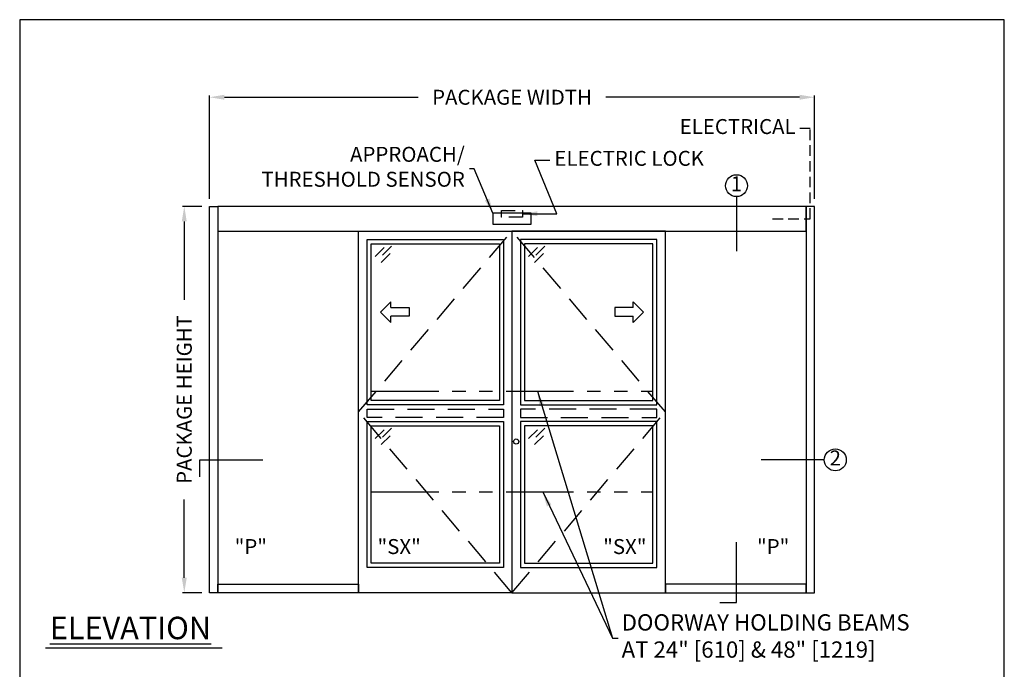
# Model space of a CAD drawing. Units: inches. Extents: x 0 to 234, y -37 to 292.
# Drawn here: x 0 to 234, y 137 to 292 of the extents above; entities that cross this region are included whole.
import ezdxf

# ---------------------------------------------------------------- set-up
doc = ezdxf.new("R2010")
doc.units = ezdxf.units.IN
doc.header["$MEASUREMENT"] = 0
doc.header["$PDSIZE"] = -1
for name, pattern in [('DASHED', [0.375, 0.25, -0.125]), ('HIDDEN', [0.075, 0.05, -0.025]), ('PHANTOM', [2.5, 1.25, -0.25, 0.25, -0.25, 0.25, -0.25])]:
    doc.linetypes.add(name, pattern=pattern)
doc.layers.get('0').update_dxf_attribs({"lineweight": 25})
doc.layers.get('Defpoints').update_dxf_attribs({"lineweight": 0})
for name, color, linetype, lineweight in [('BO - ELEVATION', 7, 'HIDDEN', 25), ('DHB - ELEVATION', 7, 'PHANTOM', 25), ('DIM', 7, 'Continuous', 25), ('NOTES', 7, 'Continuous', 25), ('OBJECTS', 7, 'Continuous', 25)]:
    doc.layers.add(name, color=color, linetype=linetype, lineweight=lineweight)
doc.layers.add('ZOOM BOUNDARY', color=40, linetype='Continuous', lineweight=25, plot=False)
doc.styles.add('DIM', font='ARRomD.shx')
doc.dimstyles.get("Standard").update_dxf_attribs({"dimscale": 0, "dimtxt": 0.36, "dimasz": 0.4, "dimexe": 0.05, "dimexo": 0.2, "dimgap": 0.125, "dimtad": 0, "dimdec": 5, "dimzin": 0, "dimdsep": 46, "dimlunit": 4, "dimtxsty": 'DIM', "dimcen": 0.09, "dimclrd": 256, "dimclre": 256, "dimclrt": 256, "dimadec": 0, "dimazin": 0, "dimtfac": 1, "dimtdec": 4, "dimtofl": 0, "dimtmove": 0, "dimatfit": 3, "dimfxl": 1, "dimfrac": 2, "dimtolj": 1, "dimtzin": 0, "dimlwd": -1, "dimlwe": -1, "dimarcsym": 0})

# ---------------------------------------------------------------- blocks, each defined once
blk = doc.blocks.new('*D6783')
at = {"layer": 'Defpoints', "color": 0}
for p in [(189.17, 273.71), (45.17, 247.71), (189.17, 247.71)]:
    blk.add_point(p, dxfattribs=at)
at = {"layer": 'DIM'}
for p, q in [((45.17, 249.49), (45.17, 274.15)), ((48.73, 273.71), (94.83, 273.71)), ((185.6, 273.71), (139.5, 273.71)), ((189.17, 249.49), (189.17, 274.15))]:
    blk.add_line(p, q, dxfattribs=at)
for points in [[(48.73, 274.3), (48.73, 273.11), (45.17, 273.71)], [(185.6, 273.11), (185.6, 274.3), (189.17, 273.71)]]:
    blk.add_solid(points, dxfattribs=at)
at = {"layer": 'DIM', "insert": (117.17, 273.71), "char_height": 3.5644, "attachment_point": 5, "style": 'DIM'}
blk.add_mtext('\\A1;{PACKAGE WIDTH}', dxfattribs=at)
blk = doc.blocks.new('*D6784')
at = {"layer": 'Defpoints', "color": 0}
for p in [(39.17, 247.71), (45.17, 247.71), (45.17, 155.71)]:
    blk.add_point(p, dxfattribs=at)
at = {"layer": 'DIM'}
for p, q in [((43.38, 247.71), (38.72, 247.71)), ((39.17, 244.14), (39.17, 225.49)), ((39.17, 159.27), (39.17, 177.92)), ((43.38, 155.71), (38.72, 155.71))]:
    blk.add_line(p, q, dxfattribs=at)
for points in [[(39.76, 244.14), (38.57, 244.14), (39.17, 247.71)], [(38.57, 159.27), (39.76, 159.27), (39.17, 155.71)]]:
    blk.add_solid(points, dxfattribs=at)
at = {"layer": 'DIM', "insert": (39.17, 201.71), "char_height": 3.5644, "attachment_point": 5, "rotation": 90, "style": 'DIM'}
blk.add_mtext('\\A1;{PACKAGE HEIGHT}', dxfattribs=at)
blk = doc.blocks.new('pfeil1')
at = {"color": 0, "linetype": 'ByBlock', "lineweight": -2}
for points in [[(3.67, -15.77), (3.67, 0), (-3.67, 0), (-3.67, -15.77)], [(3.67, -15.77), (8.59, -15.77), (-0.26, -24.73), (-0.26, -24.73), (-9.1, -15.77), (-3.67, -15.77)]]:
    blk.add_lwpolyline(points, dxfattribs=at)
blk = doc.blocks.new('A$C12353')
for p, q in [((3.06, -0.94), (0.94, -3.06)), ((4.83, -0.59), (2.71, -2.71)), ((4.47, -2.35), (2.35, -4.47))]:
    blk.add_line(p, q)

msp = doc.modelspace()

# ---------------------------------------------------------------- linework, layer by layer
msp.add_line((48.184925, 142.520923), (6.162116, 142.520923))
at = {"linetype": 'HIDDEN', "ltscale": 50}
msp.add_lwpolyline([(179.165218, 244.768812), (188.165218, 244.768812), (188.165218, 266.26945), (185.165218, 266.26945)], dxfattribs=at)
for points in [[(47.165218, 247.706312), (47.165218, 155.706312), (45.165218, 155.706312), (45.165218, 247.706312), (47.165218, 247.706312)], [(116.165218, 247.706312), (47.165218, 247.706312)], [(187.165218, 247.706312), (187.165218, 155.706312), (189.165218, 155.706312), (189.165218, 247.706312), (187.165218, 247.706312)]]:
    msp.add_lwpolyline(points)
for points in [[(47.165218, 247.706312), (47.165218, 241.831312), (187.165218, 241.831312), (187.165218, 247.706312)], [(121.692777, 243.462378), (121.692777, 246.075245), (112.637659, 246.075245), (112.637659, 243.462378)], [(117.165218, 241.831312), (117.165218, 155.706312), (80.665218, 155.706312), (80.665218, 241.831312)], [(117.165218, 241.831312), (117.165218, 155.706312), (153.665218, 155.706312), (153.665218, 241.831312)], [(82.665218, 200.456312), (82.665218, 239.831312), (115.165218, 239.831312), (115.165218, 200.456312)], [(151.665218, 200.456312), (151.665218, 239.831312), (119.165218, 239.831312), (119.165218, 200.456312)], [(83.665218, 201.456312), (83.665218, 238.831312), (114.165218, 238.831312), (114.165218, 201.456312)], [(150.665218, 201.456312), (150.665218, 238.831312), (120.165218, 238.831312), (120.165218, 201.456312)], [(115.165218, 196.456312), (115.165218, 161.706312), (82.665218, 161.706312), (82.665218, 196.456312)], [(114.165218, 195.456312), (114.165218, 162.706312), (83.665218, 162.706312), (83.665218, 195.456312)], [(119.165218, 196.456312), (119.165218, 161.706312), (151.665218, 161.706312), (151.665218, 196.456312)], [(120.165218, 195.456312), (120.165218, 162.706312), (150.665218, 162.706312), (150.665218, 195.456312)], [(47.165218, 155.706312), (47.165218, 157.706312), (80.665218, 157.706312), (80.665218, 155.706312)], [(187.165218, 155.706312), (187.165218, 157.706312), (153.665218, 157.706312), (153.665218, 155.706312)]]:
    msp.add_lwpolyline(points, close=True)
at = {"linetype": 'DASHED', "ltscale": 13}
msp.add_lwpolyline([(114.681968, 245.186929), (114.681968, 246.730429), (119.648468, 246.730429), (119.648468, 245.186929)], close=True, dxfattribs=at)
msp.add_circle((118.165218, 191.706312), 0.625)
at = {"layer": 'BO - ELEVATION', "ltscale": 128.432}
for p, q in [((80.665218, 198.768812), (117.165218, 241.831312)), ((153.665218, 198.768812), (117.165218, 241.831312)), ((117.165218, 155.706312), (80.665218, 198.768812)), ((117.165218, 155.706312), (153.665218, 198.768812))]:
    msp.add_line(p, q, dxfattribs=at)
for points in [[(115.165218, 199.456312), (115.165218, 197.456312), (82.665218, 197.456312), (82.665218, 199.456312)], [(119.165218, 199.456312), (119.165218, 197.456312), (151.665218, 197.456312), (151.665218, 199.456312)]]:
    msp.add_lwpolyline(points, close=True, dxfattribs=at)
at = {"layer": 'DHB - ELEVATION', "ltscale": 12.843}
for p, q in [((83.665218, 203.706312), (150.665218, 203.706312)), ((83.665218, 179.706312), (150.665218, 179.706312))]:
    msp.add_line(p, q, dxfattribs=at)
at = {"layer": 'NOTES'}
for p, q in [((170.588959, 250.033438), (170.588959, 237.081312)), ((191.492344, 187.336008), (176.492344, 187.336008))]:
    msp.add_line(p, q, dxfattribs=at)
for points in [[(42.838092, 183.336008), (42.838092, 187.336008), (57.838092, 187.336008)], [(166.588959, 153.379185), (170.588959, 153.379185), (170.588959, 167.706312)]]:
    msp.add_lwpolyline(points, dxfattribs=at)
for centre in [(170.588959, 252.643993), (194.102899, 187.336008)]:
    msp.add_circle(centre, 2.610555, dxfattribs=at)
at = {"layer": 'ZOOM BOUNDARY'}
msp.add_lwpolyline([(0, 292.185157), (0, 50), (234.330436, 50), (234.330436, 292.185157)], close=True, dxfattribs=at)

# ---------------------------------------------------------------- block references
at = {"layer": 'OBJECTS'}
for p in [(83.665218, 238.831312), (120.165218, 238.831312), (83.665218, 195.456312), (120.165218, 195.456312)]:
    msp.add_blockref('A$C12353', p, dxfattribs=at)
at = {"layer": 'OBJECTS', "yscale": 0.2755905511810308, "zscale": 0.2755905511811024}
for p, xscale, rotation in [((92.708515, 222.584954), -0.2755905511810308, 270), ((141.621921, 222.584954), 0.2755905511810308, 90.00000000000001)]:
    msp.add_blockref('pfeil1', p, dxfattribs=dict(at, xscale=xscale, rotation=rotation))

# ---------------------------------------------------------------- texts
at = {"layer": 'NOTES', "style": 'DIM'}
for s, insert, char_height, width, attachment_point in [('{ELECTRICAL}', (184.665218, 266.26945), 3.564, 30.83303571, 6), ('{1}', (170.588959, 252.643993), 3.564, 4, 5), ('{2}', (194.102899, 187.336008), 3.564, 4, 5), ('{"\\FARItal.shx|c0;P\\FARRomD.shx|c0;"}', (51.165218, 166.697728), 3.564, 4, 4), ('{"\\FARItal.shx|c0;SX\\FARROMD.SHX|c0;"}', (85.165218, 166.697728), 3.564, 4, 4), ('{"\\FARItal.shx|c0;SX\\FARROMD.SHX|c0;"}', (149.165218, 166.697728), 3.564, 4, 6), ('{"\\FARItal.shx|c0;P\\FARRomD.shx|c0;"}', (183.165218, 166.697728), 3.564, 4, 6), ('{\\LELEVATION}', (7.165218, 147.307282), 5.347, 40.05841409, 4)]:
    msp.add_mtext(s, dxfattribs=dict(at, insert=insert, char_height=char_height, width=width, attachment_point=attachment_point))
for s, insert, char_height, attachment_point in [('{APPROACH/\\PTHRESHOLD SENSOR}', (105.934823, 256.682941), 3.564, 6), ('{ELECTRIC LOCK}', (127.259868, 258.697526), 3.564, 4), ('{DOORWAY HOLDING BEAMS\\PAT 24" [610] & 48" [1219]}', (143.258695, 144.895178), 3.882, 4)]:
    msp.add_mtext(s, dxfattribs=dict(at, insert=insert, char_height=char_height, attachment_point=attachment_point))

# ---------------------------------------------------------------- dimensions: what is measured, and where the dimension line sits
at = {"layer": 'DIM'}
dim = msp.add_linear_dim(base=(189.165218, 273.706312), p1=(45.165218, 247.706312), p2=(189.165218, 247.706312), text='{PACKAGE WIDTH}', dimstyle='Standard', override={"dimscale": 8.911, "dimtxt": 0.4, "dimlfac": 1, "dimfxlon": 0}, dxfattribs=at)
dim.commit()
dim.dimension.update_dxf_attribs({"geometry": '*D6783', "text_midpoint": (117.165218, 273.706312), "dimtype": 160})
dim = msp.add_linear_dim(base=(39.165218, 247.706312), p1=(45.165218, 155.706312), p2=(45.165218, 247.706312), angle=90, text='{PACKAGE HEIGHT}', dimstyle='Standard', override={"dimscale": 8.911, "dimtxt": 0.4, "dimlfac": 1, "dimlunit": 5, "dimfxlon": 0, "dimtolj": 1}, dxfattribs=at)
dim.commit()
dim.dimension.update_dxf_attribs({"geometry": '*D6784', "text_midpoint": (39.165218, 201.706312)})

# ---------------------------------------------------------------- leaders
at = {"layer": 'NOTES', "annotation_type": 0, "has_hookline": 1}
for points, hookline_direction, text_width in [([(119.648468, 245.958679), (127.870001, 245.958679), (122.581593, 258.697526), (126.145993, 258.697526)], 0, 40.392), ([(112.637659, 246.075245), (108.122322, 256.682941), (107.048698, 256.682941)], 1, 54.154768), ([(123.199912, 203.706312), (141.071196, 144.895178), (142.14482, 144.895178)], 0, 87.454759), ([(124.464786, 179.706312), (141.071196, 144.895178), (142.459445, 144.895178)], 0, 87.454759)]:
    msp.add_leader(points, dimstyle='Standard', override={"dimscale": 8.911, "dimasz": 0.4}, dxfattribs=dict(at, hookline_direction=hookline_direction, text_width=text_width))

doc.saveas('drawing.dxf')
